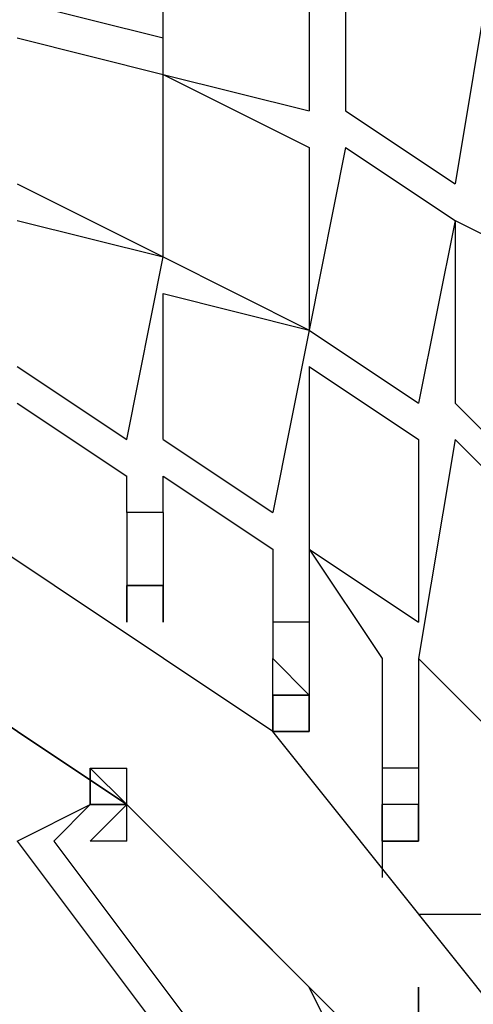
# Model space of a CAD drawing. Units: centimetres. Extents: x -34.7 to -12.3, y -0.4 to 15.5.
# Drawn here: x -23.2 to -22.9, y 8.1 to 8.8 of the extents above; entities that cross this region are included whole.
import ezdxf

# ---------------------------------------------------------------- set-up
doc = ezdxf.new("R2010")
doc.units = ezdxf.units.CM
doc.header["$MEASUREMENT"] = 0
doc.layers.add('layer 1', color=7, linetype='Continuous')

msp = doc.modelspace()

# ---------------------------------------------------------------- linework, layer by layer
at = {"layer": 'layer 1', "color": 242, "lineweight": 20}
msp.add_open_spline([(-28.10989, 9.28826), (-27.93991, 9.3761), (-27.75099, 9.43242), (-27.55085, 9.44943), (-27.55085, 9.44943), (-27.55085, 9.44943), (-29.72649, 12.62393), (-29.72649, 12.62393), (-29.72649, 12.62393), (-30.03786, 13.07825), (-29.92127, 13.70275), (-29.46695, 14.01412), (-29.46695, 14.01412), (-29.46695, 14.01412), (-27.73095, 15.20389), (-27.73095, 15.20389), (-27.73095, 15.20389), (-27.27663, 15.51526), (-26.65213, 15.39866), (-26.34076, 14.94434), (-26.34076, 14.94434), (-26.34076, 14.94434), (-23.64285, 11.00781), (-23.64285, 11.00781), (-23.64285, 11.00781), (-23.64285, 11.00781), (-23.64285, 12.56745), (-23.64285, 12.56745), (-23.64285, 12.56745), (-23.64285, 13.39588), (-22.97128, 14.06745), (-22.14285, 14.06745), (-22.14285, 14.06745), (-21.84754, 14.06745), (-21.57222, 13.98206), (-21.34009, 13.83471), (-21.34009, 13.83471), (-21.34009, 13.83471), (-21.34007, 13.83478), (-21.34007, 13.83478), (-21.34007, 13.83478), (-21.34007, 13.83478), (-21.33837, 13.83364), (-21.33837, 13.83364), (-21.33837, 13.83364), (-21.31996, 13.82192), (-21.30185, 13.80976), (-21.28399, 13.79727), (-21.28399, 13.79727), (-21.28399, 13.79727), (-18.44732, 11.90015), (-18.44732, 11.90015), (-18.44732, 11.90015), (-18.12845, 11.90015), (-17.83288, 11.80057), (-17.58984, 11.63093), (-17.58984, 11.63093), (-17.38799, 11.73202), (-17.16021, 11.789), (-16.91909, 11.789), (-16.91909, 11.789), (-16.09066, 11.789), (-15.41909, 11.11743), (-15.41909, 10.289), (-15.41909, 10.289), (-15.41909, 10.289), (-15.41909, 9.25877), (-15.41909, 9.25877), (-15.41909, 9.25877), (-15.09578, 9.19375), (-14.81009, 9.02478), (-14.59835, 8.78822), (-14.59835, 8.78822), (-14.59835, 8.78822), (-13.335, 8.78822), (-13.335, 8.78822), (-13.335, 8.78822), (-12.78422, 8.78822), (-12.335, 8.339), (-12.335, 7.78822), (-12.335, 7.78822), (-12.335, 7.78822), (-12.335, 7.26037), (-12.335, 7.26037), (-12.335, 7.26037), (-12.335, 6.70959), (-12.78422, 6.26037), (-13.335, 6.26037), (-13.335, 6.26037), (-13.335, 6.26037), (-14.59835, 6.26037), (-14.59835, 6.26037), (-14.59835, 6.26037), (-14.78793, 6.04857), (-15.0368, 5.891), (-15.31886, 5.81366), (-15.31886, 5.81366), (-15.27566, 5.67371), (-15.25238, 5.52502), (-15.25238, 5.37088), (-15.25238, 5.37088), (-15.25238, 4.54245), (-15.92395, 3.87088), (-16.75238, 3.87088), (-16.75238, 3.87088), (-16.80885, 3.87088), (-16.86459, 3.87402), (-16.91943, 3.88011), (-16.91943, 3.88011), (-16.97407, 3.87408), (-17.02956, 3.87088), (-17.08581, 3.87088), (-17.08581, 3.87088), (-17.11178, 3.87088), (-17.13759, 3.87154), (-17.16323, 3.87284), (-17.16323, 3.87284), (-17.31888, 3.61573), (-17.54952, 3.40911), (-17.82488, 3.28335), (-17.82488, 3.28335), (-17.82488, 3.28335), (-17.82485, 3.2833), (-17.82485, 3.2833), (-17.82485, 3.2833), (-17.82485, 3.2833), (-21.26511, 1.31299), (-21.26511, 1.31299), (-21.26511, 1.31299), (-21.26511, 1.31299), (-21.26514, 1.31308), (-21.26514, 1.31308), (-21.26514, 1.31308), (-21.51678, 1.12224), (-21.83046, 1.00893), (-22.17064, 1.00893), (-22.17064, 1.00893), (-22.99907, 1.00893), (-23.67064, 1.6805), (-23.67064, 2.50893), (-23.67064, 2.50893), (-23.67064, 2.50893), (-23.67064, 4.08206), (-23.67064, 4.08206), (-23.67064, 4.08206), (-23.67064, 4.08206), (-26.34076, 0.18607), (-26.34076, 0.18607), (-26.34076, 0.18607), (-26.65213, -0.26825), (-27.27663, -0.38485), (-27.73095, -0.07348), (-27.73095, -0.07348), (-27.73095, -0.07348), (-29.46695, 1.11629), (-29.46695, 1.11629), (-29.46695, 1.11629), (-29.92127, 1.42766), (-30.03786, 2.05216), (-29.72649, 2.50648), (-29.72649, 2.50648), (-29.72649, 2.50648), (-27.60325, 5.60452), (-27.60325, 5.60452), (-27.60325, 5.60452), (-27.78401, 5.62627), (-27.95488, 5.68018), (-28.10997, 5.76033), (-28.10997, 5.76033), (-28.10997, 5.76033), (-30.15722, 5.76033), (-30.15722, 5.76033), (-30.15722, 5.76033), (-30.60146, 5.76033), (-31.00053, 5.95351), (-31.27519, 6.26037), (-31.27519, 6.26037), (-31.27519, 6.26037), (-33.72931, 6.26037), (-33.72931, 6.26037), (-33.72931, 6.26037), (-34.28009, 6.26037), (-34.72931, 6.70959), (-34.72931, 7.26037), (-34.72931, 7.26037), (-34.72931, 7.26037), (-34.72931, 7.78822), (-34.72931, 7.78822), (-34.72931, 7.78822), (-34.72931, 8.339), (-34.28009, 8.78822), (-33.72931, 8.78822), (-33.72931, 8.78822), (-33.72931, 8.78822), (-31.27519, 8.78822), (-31.27519, 8.78822), (-31.27519, 8.78822), (-31.00053, 9.09508), (-30.60146, 9.28826), (-30.15722, 9.28826), (-30.15722, 9.28826), (-30.15722, 9.28826), (-28.10989, 9.28826), (-28.10989, 9.28826)], degree=3, knots=[0, 0, 0, 0, 0.019231, 0.019231, 0.019231, 0.019231, 0.038462, 0.038462, 0.038462, 0.038462, 0.057692, 0.057692, 0.057692, 0.057692, 0.076923, 0.076923, 0.076923, 0.076923, 0.096154, 0.096154, 0.096154, 0.096154, 0.115385, 0.115385, 0.115385, 0.115385, 0.134615, 0.134615, 0.134615, 0.134615, 0.153846, 0.153846, 0.153846, 0.153846, 0.173077, 0.173077, 0.173077, 0.173077, 0.192308, 0.192308, 0.192308, 0.192308, 0.211538, 0.211538, 0.211538, 0.211538, 0.230769, 0.230769, 0.230769, 0.230769, 0.25, 0.25, 0.25, 0.25, 0.269231, 0.269231, 0.269231, 0.269231, 0.288462, 0.288462, 0.288462, 0.288462, 0.307692, 0.307692, 0.307692, 0.307692, 0.326923, 0.326923, 0.326923, 0.326923, 0.346154, 0.346154, 0.346154, 0.346154, 0.365385, 0.365385, 0.365385, 0.365385, 0.384615, 0.384615, 0.384615, 0.384615, 0.403846, 0.403846, 0.403846, 0.403846, 0.423077, 0.423077, 0.423077, 0.423077, 0.442308, 0.442308, 0.442308, 0.442308, 0.461538, 0.461538, 0.461538, 0.461538, 0.480769, 0.480769, 0.480769, 0.480769, 0.5, 0.5, 0.5, 0.5, 0.519231, 0.519231, 0.519231, 0.519231, 0.538462, 0.538462, 0.538462, 0.538462, 0.557692, 0.557692, 0.557692, 0.557692, 0.576923, 0.576923, 0.576923, 0.576923, 0.596154, 0.596154, 0.596154, 0.596154, 0.615385, 0.615385, 0.615385, 0.615385, 0.634615, 0.634615, 0.634615, 0.634615, 0.653846, 0.653846, 0.653846, 0.653846, 0.673077, 0.673077, 0.673077, 0.673077, 0.692308, 0.692308, 0.692308, 0.692308, 0.711538, 0.711538, 0.711538, 0.711538, 0.730769, 0.730769, 0.730769, 0.730769, 0.75, 0.75, 0.75, 0.75, 0.769231, 0.769231, 0.769231, 0.769231, 0.788462, 0.788462, 0.788462, 0.788462, 0.807692, 0.807692, 0.807692, 0.807692, 0.826923, 0.826923, 0.826923, 0.826923, 0.846154, 0.846154, 0.846154, 0.846154, 0.865385, 0.865385, 0.865385, 0.865385, 0.884615, 0.884615, 0.884615, 0.884615, 0.903846, 0.903846, 0.903846, 0.903846, 0.923077, 0.923077, 0.923077, 0.923077, 0.942308, 0.942308, 0.942308, 0.942308, 0.961538, 0.961538, 0.961538, 0.961538, 1, 1, 1, 1], dxfattribs=at)
at = {"layer": 'layer 1', "lineweight": 25}
for points in [[(-23.08758, 8.76077), (-23.08758, 8.76077), (-23.08758, 8.8997), (-23.08758, 8.8997)], [(-23.08758, 8.78856), (-23.08758, 8.78856), (-23.08758, 8.8997), (-23.08758, 8.8997)], [(-22.97643, 8.87192), (-22.97643, 8.87192), (-22.97643, 8.73299), (-22.97643, 8.73299)], [(-22.94865, 8.87192), (-22.94865, 8.87192), (-22.94865, 8.73299), (-22.94865, 8.73299)], [(-22.8375, 8.84413), (-22.8375, 8.84413), (-22.86529, 8.67741), (-22.86529, 8.67741)], [(-23.19872, 8.81634), (-23.19872, 8.81634), (-23.08758, 8.78856), (-23.08758, 8.78856)], [(-23.19872, 8.78856), (-23.19872, 8.78856), (-23.08758, 8.76077), (-23.08758, 8.76077)], [(-23.08758, 8.62184), (-23.08758, 8.62184), (-23.08758, 8.76077), (-23.08758, 8.76077)], [(-23.08758, 8.62184), (-23.08758, 8.62184), (-23.08758, 8.76077), (-23.08758, 8.76077)], [(-23.08758, 8.76077), (-23.08758, 8.76077), (-22.97643, 8.73299), (-22.97643, 8.73299)], [(-23.08758, 8.76077), (-23.08758, 8.76077), (-22.97643, 8.7052), (-22.97643, 8.7052)], [(-22.94865, 8.73299), (-22.94865, 8.73299), (-22.86529, 8.67741), (-22.86529, 8.67741)], [(-22.94865, 8.7052), (-22.94865, 8.7052), (-22.97643, 8.56627), (-22.97643, 8.56627)], [(-22.97643, 8.7052), (-22.97643, 8.7052), (-22.97643, 8.56627), (-22.97643, 8.56627)], [(-22.94865, 8.7052), (-22.94865, 8.7052), (-22.86529, 8.64963), (-22.86529, 8.64963)], [(-23.19872, 8.67741), (-23.19872, 8.67741), (-23.08758, 8.62184), (-23.08758, 8.62184)], [(-23.19872, 8.64963), (-23.19872, 8.64963), (-23.08758, 8.62184), (-23.08758, 8.62184)], [(-22.86529, 8.64963), (-22.86529, 8.64963), (-22.89308, 8.5107), (-22.89308, 8.5107)], [(-22.86529, 8.64963), (-22.86529, 8.64963), (-22.86529, 8.5107), (-22.86529, 8.5107)], [(-22.86529, 8.64963), (-22.86529, 8.64963), (-22.75415, 8.59406), (-22.75415, 8.59406)], [(-23.11536, 8.48291), (-23.11536, 8.48291), (-23.08758, 8.62184), (-23.08758, 8.62184)], [(-23.08758, 8.62184), (-23.08758, 8.62184), (-22.97643, 8.56627), (-22.97643, 8.56627)], [(-23.08758, 8.48291), (-23.08758, 8.48291), (-23.08758, 8.59406), (-23.08758, 8.59406)], [(-23.08758, 8.59406), (-23.08758, 8.59406), (-22.97643, 8.56627), (-22.97643, 8.56627)], [(-22.97643, 8.56627), (-22.97643, 8.56627), (-23.00422, 8.42734), (-23.00422, 8.42734)], [(-22.97643, 8.56627), (-22.97643, 8.56627), (-22.89308, 8.5107), (-22.89308, 8.5107)], [(-23.19872, 8.53849), (-23.19872, 8.53849), (-23.11536, 8.48291), (-23.11536, 8.48291)], [(-22.97643, 8.53849), (-22.97643, 8.53849), (-22.97643, 8.39956), (-22.97643, 8.39956)], [(-22.97643, 8.53849), (-22.97643, 8.53849), (-22.89308, 8.48291), (-22.89308, 8.48291)], [(-23.19872, 8.5107), (-23.19872, 8.5107), (-23.11536, 8.45513), (-23.11536, 8.45513)], [(-22.86529, 8.5107), (-22.86529, 8.5107), (-22.78193, 8.42734), (-22.78193, 8.42734)], [(-23.08758, 8.48291), (-23.08758, 8.48291), (-23.00422, 8.42734), (-23.00422, 8.42734)], [(-22.86529, 8.48291), (-22.86529, 8.48291), (-22.89308, 8.3162), (-22.89308, 8.3162)], [(-22.89308, 8.48291), (-22.89308, 8.48291), (-22.89308, 8.34398), (-22.89308, 8.34398)], [(-22.86529, 8.48291), (-22.86529, 8.48291), (-22.78193, 8.39956), (-22.78193, 8.39956)], [(-23.11536, 8.42734), (-23.11536, 8.42734), (-23.11536, 8.45513), (-23.11536, 8.45513)], [(-23.08758, 8.42734), (-23.08758, 8.42734), (-23.08758, 8.45513), (-23.08758, 8.45513)], [(-23.08758, 8.45513), (-23.08758, 8.45513), (-23.00422, 8.39956), (-23.00422, 8.39956)], [(-23.11536, 8.42734), (-23.11536, 8.42734), (-23.11536, 8.37177), (-23.11536, 8.37177)], [(-23.08758, 8.42734), (-23.08758, 8.42734), (-23.11536, 8.42734), (-23.11536, 8.42734)], [(-23.08758, 8.42734), (-23.08758, 8.42734), (-23.11536, 8.42734), (-23.11536, 8.42734)], [(-23.08758, 8.42734), (-23.08758, 8.42734), (-23.08758, 8.37177), (-23.08758, 8.37177)], [(-23.00422, 8.39956), (-23.00422, 8.39956), (-23.00422, 8.34398), (-23.00422, 8.34398)], [(-22.97643, 8.39956), (-22.97643, 8.39956), (-22.97643, 8.34398), (-22.97643, 8.34398)], [(-22.97643, 8.39956), (-22.97643, 8.39956), (-22.89308, 8.34398), (-22.89308, 8.34398)], [(-22.97643, 8.39956), (-22.97643, 8.39956), (-22.92086, 8.3162), (-22.92086, 8.3162)], [(-23.11536, 8.20505), (-23.11536, 8.20505), (-23.36544, 8.37177), (-23.36544, 8.37177)], [(-23.11536, 8.34398), (-23.11536, 8.34398), (-23.11536, 8.37177), (-23.11536, 8.37177)], [(-23.11536, 8.37177), (-23.11536, 8.37177), (-23.08758, 8.37177), (-23.08758, 8.37177)], [(-23.08758, 8.37177), (-23.08758, 8.37177), (-23.11536, 8.37177), (-23.11536, 8.37177)], [(-23.08758, 8.37177), (-23.08758, 8.37177), (-23.11536, 8.37177), (-23.11536, 8.37177)], [(-23.11536, 8.37177), (-23.11536, 8.37177), (-23.11536, 8.34398), (-23.11536, 8.34398)], [(-23.08758, 8.37177), (-23.08758, 8.37177), (-23.11536, 8.37177), (-23.11536, 8.37177)], [(-23.11536, 8.37177), (-23.11536, 8.37177), (-23.08758, 8.37177), (-23.08758, 8.37177)], [(-23.11536, 8.34398), (-23.11536, 8.34398), (-23.11536, 8.37177), (-23.11536, 8.37177)], [(-23.08758, 8.34398), (-23.08758, 8.34398), (-23.08758, 8.37177), (-23.08758, 8.37177)], [(-23.08758, 8.37177), (-23.08758, 8.37177), (-23.08758, 8.34398), (-23.08758, 8.34398)], [(-23.08758, 8.37177), (-23.08758, 8.37177), (-23.08758, 8.34398), (-23.08758, 8.34398)], [(-23.08758, 8.34398), (-23.08758, 8.34398), (-23.08758, 8.37177), (-23.08758, 8.37177)], [(-23.00422, 8.34398), (-23.00422, 8.34398), (-23.00422, 8.3162), (-23.00422, 8.3162)], [(-22.97643, 8.34398), (-22.97643, 8.34398), (-23.00422, 8.34398), (-23.00422, 8.34398)], [(-22.97643, 8.34398), (-22.97643, 8.34398), (-23.00422, 8.34398), (-23.00422, 8.34398)], [(-22.97643, 8.34398), (-22.97643, 8.34398), (-22.97643, 8.28841), (-22.97643, 8.28841)], [(-23.00422, 8.28841), (-23.00422, 8.28841), (-23.00422, 8.3162), (-23.00422, 8.3162)], [(-22.97643, 8.28841), (-22.97643, 8.28841), (-23.00422, 8.3162), (-23.00422, 8.3162)], [(-22.92086, 8.3162), (-22.92086, 8.3162), (-22.92086, 8.23284), (-22.92086, 8.23284)], [(-22.89308, 8.3162), (-22.89308, 8.3162), (-22.89308, 8.23284), (-22.89308, 8.23284)], [(-22.89308, 8.3162), (-22.89308, 8.3162), (-22.80972, 8.23284), (-22.80972, 8.23284)], [(-22.89308, 8.3162), (-22.89308, 8.3162), (-22.80972, 8.23284), (-22.80972, 8.23284)], [(-23.00422, 8.26063), (-23.00422, 8.26063), (-23.00422, 8.28841), (-23.00422, 8.28841)], [(-23.00422, 8.26063), (-23.00422, 8.26063), (-23.00422, 8.28841), (-23.00422, 8.28841)], [(-23.00422, 8.28841), (-23.00422, 8.28841), (-23.00422, 8.26063), (-23.00422, 8.26063)], [(-22.97643, 8.28841), (-22.97643, 8.28841), (-23.00422, 8.28841), (-23.00422, 8.28841)], [(-23.00422, 8.28841), (-23.00422, 8.28841), (-23.00422, 8.26063), (-23.00422, 8.26063)], [(-23.00422, 8.28841), (-23.00422, 8.28841), (-23.00422, 8.26063), (-23.00422, 8.26063)], [(-22.97643, 8.28841), (-22.97643, 8.28841), (-22.97643, 8.26063), (-22.97643, 8.26063)], [(-22.97643, 8.26063), (-22.97643, 8.26063), (-22.97643, 8.28841), (-22.97643, 8.28841)], [(-22.97643, 8.26063), (-22.97643, 8.26063), (-23.00422, 8.26063), (-23.00422, 8.26063)], [(-23.00422, 8.26063), (-23.00422, 8.26063), (-22.97643, 8.26063), (-22.97643, 8.26063)], [(-22.97643, 8.26063), (-22.97643, 8.26063), (-23.00422, 8.26063), (-23.00422, 8.26063)], [(-23.14315, 8.23284), (-23.14315, 8.23284), (-23.11536, 8.23284), (-23.11536, 8.23284)], [(-23.14315, 8.23284), (-23.14315, 8.23284), (-23.14315, 8.20505), (-23.14315, 8.20505)], [(-23.14315, 8.20505), (-23.14315, 8.20505), (-23.14315, 8.23284), (-23.14315, 8.23284)], [(-23.14315, 8.23284), (-23.14315, 8.23284), (-23.11536, 8.20505), (-23.11536, 8.20505)], [(-23.14315, 8.23284), (-23.14315, 8.23284), (-23.11536, 8.23284), (-23.11536, 8.23284)], [(-23.14315, 8.23284), (-23.14315, 8.23284), (-23.14315, 8.20505), (-23.14315, 8.20505)], [(-23.14315, 8.20505), (-23.14315, 8.20505), (-23.14315, 8.23284), (-23.14315, 8.23284)], [(-23.14315, 8.23284), (-23.14315, 8.23284), (-23.14315, 8.20505), (-23.14315, 8.20505)], [(-23.11536, 8.20505), (-23.11536, 8.20505), (-23.11536, 8.23284), (-23.11536, 8.23284)], [(-23.11536, 8.20505), (-23.11536, 8.20505), (-23.11536, 8.23284), (-23.11536, 8.23284)], [(-23.11536, 8.20505), (-23.11536, 8.20505), (-23.11536, 8.23284), (-23.11536, 8.23284)], [(-22.92086, 8.23284), (-22.92086, 8.23284), (-22.92086, 8.20505), (-22.92086, 8.20505)], [(-22.89308, 8.23284), (-22.89308, 8.23284), (-22.92086, 8.23284), (-22.92086, 8.23284)], [(-22.89308, 8.23284), (-22.89308, 8.23284), (-22.92086, 8.23284), (-22.92086, 8.23284)], [(-22.89308, 8.23284), (-22.89308, 8.23284), (-22.89308, 8.20505), (-22.89308, 8.20505)], [(-23.19872, 8.17727), (-23.19872, 8.17727), (-23.14315, 8.20505), (-23.14315, 8.20505)], [(-23.17094, 8.17727), (-23.17094, 8.17727), (-23.14315, 8.20505), (-23.14315, 8.20505)], [(-23.14315, 8.17727), (-23.14315, 8.17727), (-23.11536, 8.20505), (-23.11536, 8.20505)], [(-23.14315, 8.20505), (-23.14315, 8.20505), (-23.11536, 8.20505), (-23.11536, 8.20505)], [(-23.14315, 8.20505), (-23.14315, 8.20505), (-23.11536, 8.20505), (-23.11536, 8.20505)], [(-23.11536, 8.20505), (-23.11536, 8.20505), (-23.14315, 8.20505), (-23.14315, 8.20505)], [(-23.14315, 8.20505), (-23.14315, 8.20505), (-23.11536, 8.20505), (-23.11536, 8.20505)], [(-22.97643, 8.06612), (-22.97643, 8.06612), (-23.11536, 8.20505), (-23.11536, 8.20505)], [(-23.11536, 8.17727), (-23.11536, 8.17727), (-23.11536, 8.20505), (-23.11536, 8.20505)], [(-22.92086, 8.17727), (-22.92086, 8.17727), (-22.92086, 8.20505), (-22.92086, 8.20505)], [(-22.92086, 8.17727), (-22.92086, 8.17727), (-22.92086, 8.20505), (-22.92086, 8.20505)], [(-22.89308, 8.20505), (-22.89308, 8.20505), (-22.92086, 8.20505), (-22.92086, 8.20505)], [(-22.89308, 8.20505), (-22.89308, 8.20505), (-22.92086, 8.20505), (-22.92086, 8.20505)], [(-22.92086, 8.20505), (-22.92086, 8.20505), (-22.92086, 8.17727), (-22.92086, 8.17727)], [(-22.92086, 8.20505), (-22.92086, 8.20505), (-22.92086, 8.17727), (-22.92086, 8.17727)], [(-22.92086, 8.17727), (-22.92086, 8.17727), (-22.92086, 8.20505), (-22.92086, 8.20505)], [(-22.89308, 8.20505), (-22.89308, 8.20505), (-22.89308, 8.17727), (-22.89308, 8.17727)], [(-22.89308, 8.17727), (-22.89308, 8.17727), (-22.89308, 8.20505), (-22.89308, 8.20505)], [(-22.89308, 8.20505), (-22.89308, 8.20505), (-22.89308, 8.17727), (-22.89308, 8.17727)], [(-23.19872, 8.17727), (-23.19872, 8.17727), (-23.03201, 7.95498), (-23.03201, 7.95498)], [(-23.17094, 8.17727), (-23.17094, 8.17727), (-23.00422, 7.95498), (-23.00422, 7.95498)], [(-23.11536, 8.17727), (-23.11536, 8.17727), (-23.14315, 8.17727), (-23.14315, 8.17727)], [(-22.92086, 8.17727), (-22.92086, 8.17727), (-22.92086, 8.14948), (-22.92086, 8.14948)], [(-22.89308, 8.17727), (-22.89308, 8.17727), (-22.92086, 8.17727), (-22.92086, 8.17727)], [(-22.92086, 8.17727), (-22.92086, 8.17727), (-22.89308, 8.17727), (-22.89308, 8.17727)], [(-22.89308, 8.17727), (-22.89308, 8.17727), (-22.92086, 8.17727), (-22.92086, 8.17727)], [(-23.28208, 8.1217), (-23.28208, 8.1217), (-23.14315, 7.92719), (-23.14315, 7.92719)], [(-23.28208, 8.1217), (-23.28208, 8.1217), (-23.14315, 7.92719), (-23.14315, 7.92719)], [(-22.89308, 8.1217), (-22.89308, 8.1217), (-22.86529, 8.1217), (-22.86529, 8.1217)], [(-22.94865, 8.01055), (-22.94865, 8.01055), (-22.97643, 8.06612), (-22.97643, 8.06612)]]:
    msp.add_open_spline(points, degree=3, dxfattribs=at)
for points, knots in [([(-23.6433, 6.53789), (-23.6433, 6.53789), (-23.30987, 6.59347), (-23.30987, 6.59347), (-23.30987, 6.59347), (-23.30987, 6.59347), (-23.03201, 6.76018), (-23.03201, 6.76018), (-23.03201, 6.76018), (-23.03201, 6.76018), (-22.80972, 7.01026), (-22.80972, 7.01026), (-22.80972, 7.01026), (-22.80972, 7.01026), (-22.69857, 7.34369), (-22.69857, 7.34369), (-22.69857, 7.34369), (-22.69857, 7.34369), (-22.69857, 7.67712), (-22.69857, 7.67712), (-22.69857, 7.67712), (-22.69857, 7.67712), (-22.78193, 7.98277), (-22.78193, 7.98277), (-22.78193, 7.98277), (-22.78193, 7.98277), (-23.00422, 8.26063), (-23.00422, 8.26063), (-23.00422, 8.26063), (-23.00422, 8.26063), (-23.25429, 8.42734), (-23.25429, 8.42734), (-23.25429, 8.42734), (-23.25429, 8.42734), (-23.58772, 8.5107), (-23.58772, 8.5107), (-23.58772, 8.5107), (-23.58772, 8.5107), (-23.6433, 8.53849), (-23.6433, 8.53849)], [0, 0, 0, 0, 0.090909, 0.090909, 0.090909, 0.090909, 0.181818, 0.181818, 0.181818, 0.181818, 0.272727, 0.272727, 0.272727, 0.272727, 0.363636, 0.363636, 0.363636, 0.363636, 0.454545, 0.454545, 0.454545, 0.454545, 0.545455, 0.545455, 0.545455, 0.545455, 0.636364, 0.636364, 0.636364, 0.636364, 0.727273, 0.727273, 0.727273, 0.727273, 0.818182, 0.818182, 0.818182, 0.818182, 1, 1, 1, 1]), ([(-23.67108, 8.42734), (-23.67108, 8.42734), (-23.36544, 8.37177), (-23.36544, 8.37177), (-23.36544, 8.37177), (-23.36544, 8.37177), (-23.11536, 8.20505), (-23.11536, 8.20505), (-23.11536, 8.20505), (-23.11536, 8.20505), (-22.89308, 7.98277), (-22.89308, 7.98277), (-22.89308, 7.98277), (-22.89308, 7.98277), (-22.80972, 7.67712), (-22.80972, 7.67712), (-22.80972, 7.67712), (-22.80972, 7.67712), (-22.80972, 7.37147), (-22.80972, 7.37147), (-22.80972, 7.37147), (-22.80972, 7.37147), (-22.92086, 7.06583), (-22.92086, 7.06583), (-22.92086, 7.06583), (-22.92086, 7.06583), (-23.11536, 6.81575), (-23.11536, 6.81575), (-23.11536, 6.81575), (-23.11536, 6.81575), (-23.39322, 6.67682), (-23.39322, 6.67682), (-23.39322, 6.67682), (-23.39322, 6.67682), (-23.67108, 6.62125), (-23.67108, 6.62125)], [0, 0, 0, 0, 0.1, 0.1, 0.1, 0.1, 0.2, 0.2, 0.2, 0.2, 0.3, 0.3, 0.3, 0.3, 0.4, 0.4, 0.4, 0.4, 0.5, 0.5, 0.5, 0.5, 0.6, 0.6, 0.6, 0.6, 0.7, 0.7, 0.7, 0.7, 0.8, 0.8, 0.8, 0.8, 1, 1, 1, 1]), ([(-22.97643, 8.28841), (-22.97643, 8.28841), (-23.00422, 8.28841), (-23.00422, 8.28841), (-23.00422, 8.28841), (-23.00422, 8.28841), (-22.97643, 8.28841), (-22.97643, 8.28841), (-22.97643, 8.28841), (-22.97643, 8.28841), (-22.97643, 8.26063), (-22.97643, 8.26063)], [0, 0, 0, 0, 0.25, 0.25, 0.25, 0.25, 0.5, 0.5, 0.5, 0.5, 1, 1, 1, 1]), ([(-23.14315, 8.23284), (-23.14315, 8.23284), (-23.14315, 8.20505), (-23.14315, 8.20505), (-23.14315, 8.20505), (-23.14315, 8.20505), (-23.11536, 8.20505), (-23.11536, 8.20505)], [0, 0, 0, 0, 0.333333, 0.333333, 0.333333, 0.333333, 1, 1, 1, 1]), ([(-22.86529, 8.1217), (-22.86529, 8.1217), (-22.8375, 8.1217), (-22.8375, 8.1217), (-22.8375, 8.1217), (-22.8375, 8.1217), (-22.8375, 8.09391), (-22.8375, 8.09391)], [0, 0, 0, 0, 0.333333, 0.333333, 0.333333, 0.333333, 1, 1, 1, 1]), ([(-22.89308, 8.03834), (-22.89308, 8.03834), (-22.89308, 8.06612), (-22.89308, 8.06612), (-22.89308, 8.06612), (-22.89308, 8.06612), (-22.89308, 8.03834), (-22.89308, 8.03834)], [0, 0, 0, 0, 0.333333, 0.333333, 0.333333, 0.333333, 1, 1, 1, 1])]:
    msp.add_open_spline(points, degree=3, knots=knots, dxfattribs=at)

doc.saveas('drawing.dxf')
